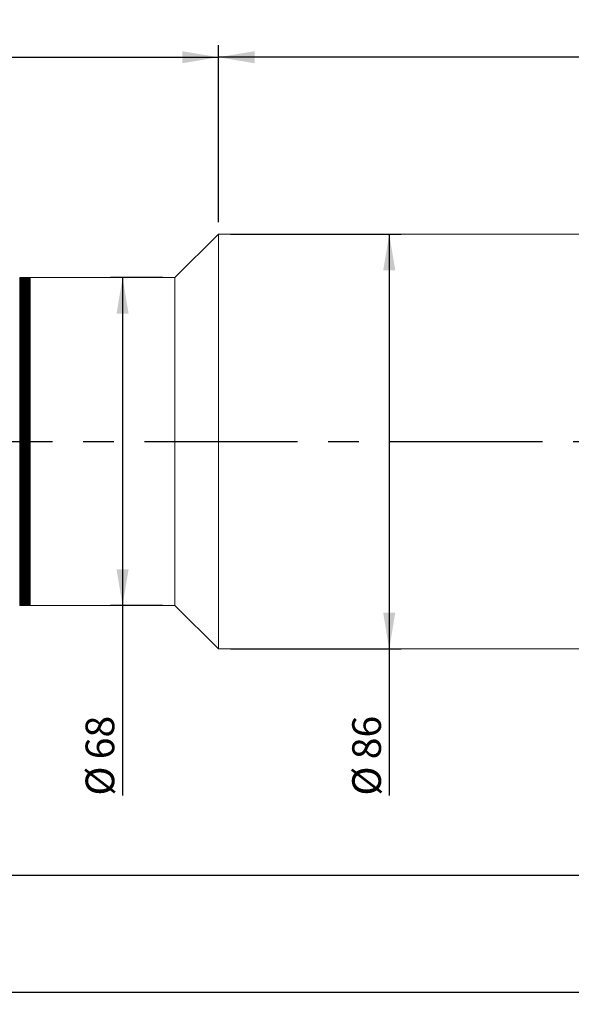
# Model space of a CAD drawing. Units: millimetres. Extents: x 0 to 472, y 0 to 297.
# Drawn here: x 280 to 326, y 170 to 252 of the extents above; entities that cross this region are included whole.
import ezdxf

# ---------------------------------------------------------------- set-up
doc = ezdxf.new("R2010")
doc.units = ezdxf.units.MM
doc.linetypes.add('CENTERX2', pattern=[20.32, 12.7, -2.54, 2.54, -2.54])
doc.layers.add('FORMAT', color=7, linetype='Continuous')
doc.styles.add('SLDTEXTSTYLE0', font='TXT', dxfattribs={"width": 0.7})
doc.dimstyles.new('SLDDIMSTYLE1', dxfattribs={"dimtxt": 2.728516, "dimasz": 3, "dimexe": 0, "dimexo": 0.0625, "dimgap": 0.682129, "dimtad": 1, "dimdec": 1, "dimlfac": 2.5, "dimrnd": 1e-09, "dimzin": 12, "dimdsep": 46, "dimtxsty": 'SLDTEXTSTYLE0', "dimsah": 1, "dimcen": 0.09, "dimadec": 0, "dimazin": 3, "dimtfac": 1, "dimtofl": 0, "dimtmove": 0, "dimatfit": 3, "dimfxl": 0, "dimfrac": 2, "dimtolj": 1, "dimtzin": 12, "dimarcsym": 0})

# ---------------------------------------------------------------- blocks, each defined once
blk = doc.blocks.new('_D_3')
at = {"layer": 'FORMAT'}
for p, q in [((379.043, 212.103), (379.043, 170.346)), ((130.836, 206.015), (130.836, 170.346)), ((130.836, 171.346), (379.043, 171.346))]:
    blk.add_line(p, q, dxfattribs=at)
for points in [[(130.836, 171.346), (133.836, 170.846), (133.836, 171.846)], [(379.043, 171.346), (376.043, 171.846), (376.043, 170.846)]]:
    blk.add_solid(points, dxfattribs=at)
at = {"layer": 'FORMAT', "attachment_point": 1, "style": 'SLDTEXTSTYLE0'}
for s, insert, char_height in [('(O/I=', (248.379, 174.415), 2.3813), ('810.5', (256.316, 174.415), 2.3813), (')', (264.254, 174.415), 2.381)]:
    blk.add_mtext(s, dxfattribs=dict(at, insert=insert, char_height=char_height))
blk = doc.blocks.new('_D_8')
at = {"layer": 'FORMAT'}
for p, q in [((374.451, 199.615), (374.451, 180.015)), ((154.836, 190.015), (154.836, 180.015)), ((374.451, 181.015), (154.836, 181.015))]:
    blk.add_line(p, q, dxfattribs=at)
for points in [[(154.836, 181.015), (157.836, 180.515), (157.836, 181.515)], [(374.451, 181.015), (371.451, 181.515), (371.451, 180.515)]]:
    blk.add_solid(points, dxfattribs=at)
at = {"layer": 'FORMAT', "insert": (263.516, 184.085), "char_height": 2.3813, "attachment_point": 1, "style": 'SLDTEXTSTYLE0'}
blk.add_mtext('549', dxfattribs=at)
blk = doc.blocks.new('_D_15')
at = {"layer": 'FORMAT'}
for p, q in [((265.875, 231.215), (265.875, 249.89)), ((296.315, 235.215), (296.315, 249.89)), ((265.875, 248.89), (296.315, 248.89))]:
    blk.add_line(p, q, dxfattribs=at)
for points in [[(265.875, 248.89), (268.875, 248.39), (268.875, 249.39)], [(296.315, 248.89), (293.315, 249.39), (293.315, 248.39)]]:
    blk.add_solid(points, dxfattribs=at)
at = {"layer": 'FORMAT', "insert": (273.039, 251.96), "char_height": 2.3813, "attachment_point": 1, "style": 'SLDTEXTSTYLE0'}
blk.add_mtext('76.1', dxfattribs=at)
blk = doc.blocks.new('_D_16')
at = {"layer": 'FORMAT'}
for p, q in [((296.315, 235.215), (296.315, 249.89)), ((374.451, 234.415), (374.451, 249.89)), ((374.451, 248.89), (296.315, 248.89))]:
    blk.add_line(p, q, dxfattribs=at)
for points in [[(296.315, 248.89), (299.315, 248.39), (299.315, 249.39)], [(374.451, 248.89), (371.451, 249.39), (371.451, 248.39)]]:
    blk.add_solid(points, dxfattribs=at)
at = {"layer": 'FORMAT', "insert": (331.227, 251.96), "char_height": 2.3813, "attachment_point": 1, "style": 'SLDTEXTSTYLE0'}
blk.add_mtext('195.3', dxfattribs=at)
blk = doc.blocks.new('_D_17')
at = {"layer": 'FORMAT'}
for p, q in [((297.315, 234.215), (311.484, 234.215)), ((310.484, 234.215), (310.484, 199.815)), ((297.315, 199.815), (311.484, 199.815)), ((310.484, 199.815), (310.484, 187.652))]:
    blk.add_line(p, q, dxfattribs=at)
for points in [[(310.484, 234.215), (309.984, 231.215), (310.984, 231.215)], [(310.484, 199.815), (310.984, 202.815), (309.984, 202.815)]]:
    blk.add_solid(points, dxfattribs=at)
at = {"layer": 'FORMAT', "char_height": 2.3813, "attachment_point": 1, "rotation": 90, "style": 'SLDTEXTSTYLE0'}
for s, insert in [('86', (307.415, 190.668)), ('%%c', (307.415, 187.652))]:
    blk.add_mtext(s, dxfattribs=dict(at, insert=insert))
blk = doc.blocks.new('_D_20')
at = {"layer": 'FORMAT', "color": 7}
for p, q in [((291.715, 230.615), (287.369, 230.615)), ((288.369, 230.615), (288.369, 203.415)), ((291.715, 203.415), (287.369, 203.415)), ((288.369, 203.415), (288.369, 187.652))]:
    blk.add_line(p, q, dxfattribs=at)
for points in [[(288.369, 230.615), (287.869, 227.615), (288.869, 227.615)], [(288.369, 203.415), (288.869, 206.415), (287.869, 206.415)]]:
    blk.add_solid(points, dxfattribs=at)
at = {"layer": 'FORMAT', "color": 7, "char_height": 2.3813, "attachment_point": 1, "rotation": 90, "style": 'SLDTEXTSTYLE0'}
for s, insert in [('68', (285.299, 190.668)), ('%%c', (285.299, 187.652))]:
    blk.add_mtext(s, dxfattribs=dict(at, insert=insert))

msp = doc.modelspace()

# ---------------------------------------------------------------- linework, layer by layer
at = {"color": 7, "linetype": 'Continuous', "lineweight": 15}
for p, q in [((296.31477424, 234.21524581), (292.71477424, 230.61524581)), ((355.92317424, 234.21524581), (296.31477424, 234.21524581)), ((296.31477424, 230.21040233), (296.31477424, 234.21524581)), ((279.91477424, 230.61524581), (279.83477424, 230.61524581)), ((279.83477424, 230.61524581), (279.83477424, 203.41524581)), ((279.99477424, 230.61524581), (279.91477424, 230.61524581)), ((279.91477424, 230.61524581), (279.91477424, 203.41524581)), ((280.07477424, 230.61524581), (279.99477424, 230.61524581)), ((279.99477424, 230.61524581), (279.99477424, 203.41524581)), ((280.15477424, 230.61524581), (280.07477424, 230.61524581)), ((280.07477424, 230.61524581), (280.07477424, 203.41524581)), ((280.23477424, 230.61524581), (280.15477424, 230.61524581)), ((280.15477424, 230.61524581), (280.15477424, 203.41524581)), ((280.31477424, 230.61524581), (280.23477424, 230.61524581)), ((280.23477424, 230.61524581), (280.23477424, 203.41524581)), ((280.39477424, 230.61524581), (280.31477424, 230.61524581)), ((280.31477424, 230.61524581), (280.31477424, 203.41524581)), ((280.47477424, 230.61524581), (280.39477424, 230.61524581)), ((280.39477424, 230.61524581), (280.39477424, 203.41524581)), ((280.55477424, 230.61524581), (280.47477424, 230.61524581)), ((280.47477424, 230.61524581), (280.47477424, 203.41524581)), ((280.63477424, 230.61524581), (280.55477424, 230.61524581)), ((280.55477424, 230.61524581), (280.55477424, 203.41524581)), ((280.71477424, 230.61524581), (280.63477424, 230.61524581)), ((280.63477424, 230.61524581), (280.63477424, 203.41524581)), ((292.71477424, 230.61524581), (280.71477424, 230.61524581)), ((280.71477424, 230.61524581), (280.71477424, 203.41524581)), ((280.71477424, 227.44862538), (280.71477424, 230.61524581)), ((292.71477424, 227.44862538), (292.71477424, 230.61524581)), ((296.31477424, 199.81524581), (296.31477424, 230.21040233)), ((280.71477424, 203.41524581), (280.71477424, 227.44862538)), ((292.71477424, 203.41524581), (292.71477424, 227.44862538)), ((279.83477424, 203.41524581), (279.91477424, 203.41524581)), ((279.91477424, 203.41524581), (279.99477424, 203.41524581)), ((279.99477424, 203.41524581), (280.07477424, 203.41524581)), ((280.07477424, 203.41524581), (280.15477424, 203.41524581)), ((280.15477424, 203.41524581), (280.23477424, 203.41524581)), ((280.23477424, 203.41524581), (280.31477424, 203.41524581)), ((280.31477424, 203.41524581), (280.39477424, 203.41524581)), ((280.39477424, 203.41524581), (280.47477424, 203.41524581)), ((280.47477424, 203.41524581), (280.55477424, 203.41524581)), ((280.55477424, 203.41524581), (280.63477424, 203.41524581)), ((280.63477424, 203.41524581), (280.71477424, 203.41524581)), ((280.71477424, 203.41524581), (292.71477424, 203.41524581)), ((292.71477424, 203.41524581), (296.31477424, 199.81524581)), ((296.31477424, 199.81524581), (355.92317424, 199.81524581))]:
    msp.add_line(p, q, dxfattribs=at)
at = {"layer": 'FORMAT', "linetype": 'CENTERX2'}
msp.add_line((127.61231967, 217.01524581), (379.04317424, 217.01524581), dxfattribs=at)

# ---------------------------------------------------------------- dimensions: what is measured, and where the dimension line sits
at = {"layer": 'FORMAT'}
for base, p1, p2, picture, middle in [((296.31477424, 248.88995974), (265.87477424, 230.21524581), (296.31477424, 234.21524581), '_D_15', (276.21412062, 248.88995974)), ((296.31477424, 248.88995974), (374.45117424, 233.41524581), (296.31477424, 234.21524581), '_D_16', (335.19529814, 248.88995974)), ((154.83637424, 181.01524581), (374.45117424, 200.61524581), (154.83637424, 191.01524581), '_D_8', (265.89709942, 181.01524581))]:
    dim = msp.add_linear_dim(base=base, p1=p1, p2=p2, dimstyle='SLDDIMSTYLE1', dxfattribs=at)
    dim.commit()
    dim.dimension.update_dxf_attribs({"geometry": picture, "text_midpoint": middle, "dimtype": 160})
dim = msp.add_linear_dim(base=(310.48435508, 199.81524581), p1=(296.31477424, 234.21524581), p2=(296.31477424, 199.81524581), angle=90, text='%%c<>', dimstyle='SLDDIMSTYLE1', dxfattribs=at)
dim.commit()
dim.dimension.update_dxf_attribs({"geometry": '_D_17', "text_midpoint": (310.48435508, 190.74771891), "dimtype": 160})
at = {"layer": 'FORMAT', "color": 7}
dim = msp.add_linear_dim(base=(288.36874177, 203.41524581), p1=(292.71477424, 230.61524581), p2=(292.71477424, 203.41524581), angle=90, text='%%c<>', dimstyle='SLDDIMSTYLE1', dxfattribs=at)
dim.commit()
dim.dimension.update_dxf_attribs({"geometry": '_D_20', "text_midpoint": (288.36874177, 190.74771891), "dimtype": 160})
at = {"layer": 'FORMAT'}
dim = msp.add_linear_dim(base=(379.04317424, 171.34551909), p1=(130.83637424, 207.01524581), p2=(379.04317424, 213.10332998), text='(O/I=<>)', dimstyle='SLDDIMSTYLE1', dxfattribs=at)
dim.commit()
dim.dimension.update_dxf_attribs({"geometry": '_D_3', "text_midpoint": (257.10980758, 171.34551909), "dimtype": 160})

doc.saveas('drawing.dxf')
